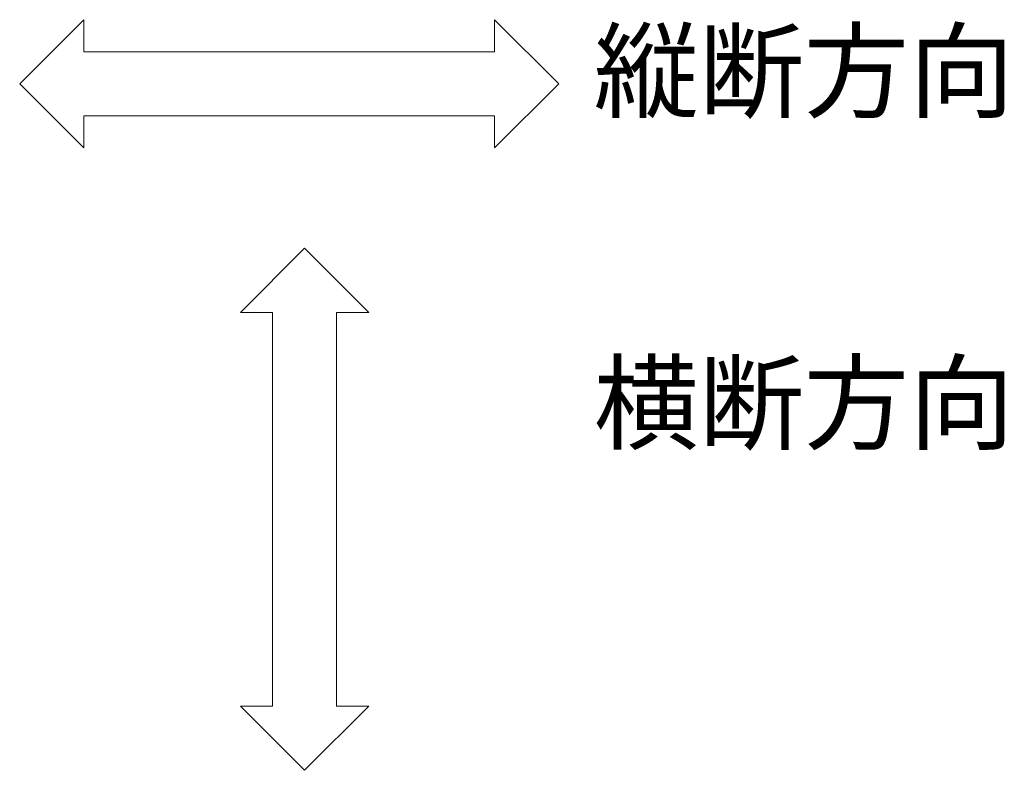
# Model space of a CAD drawing. Units: millimetres. Extents: x -1753 to 1374, y -1277 to 530.
# Drawn here: x 247 to 631, y -190 to 103 of the extents above; entities that cross this region are included whole.
import ezdxf

# ---------------------------------------------------------------- set-up
doc = ezdxf.new("R2010")
doc.units = ezdxf.units.MM
doc.layers.add('進行方向', color=7, linetype='Continuous', lineweight=9)
doc.layers.add('進行方向 @ 5', color=7, linetype='Continuous', lineweight=9)
doc.styles.add('文字_異尺度_H3.0', font='MS Gothic.ttf', dxfattribs={"height": 3})

msp = doc.modelspace()

# ---------------------------------------------------------------- linework, layer by layer
at = {"layer": '進行方向', "linetype": 'Continuous', "lineweight": 9}
for p, q in [((247.12, 77.66), (272.12, 102.66)), ((272.12, 90.16), (272.12, 102.66)), ((457.07, 77.66), (432.07, 102.66)), ((432.07, 90.16), (432.07, 102.66)), ((272.12, 90.16), (432.07, 90.16)), ((247.12, 77.66), (272.12, 52.66)), ((457.07, 77.66), (432.07, 52.66)), ((272.12, 52.66), (272.12, 65.16)), ((272.12, 65.16), (432.07, 65.16)), ((432.07, 52.66), (432.07, 65.16)), ((358.05, 13.57), (333.05, -11.43)), ((358.05, 13.57), (383.05, -11.43)), ((345.55, -11.43), (333.05, -11.43)), ((345.55, -164.87), (345.55, -11.43)), ((383.05, -11.43), (370.55, -11.43)), ((370.55, -164.87), (370.55, -11.43)), ((358.05, -189.87), (333.05, -164.87)), ((345.55, -164.87), (333.05, -164.87)), ((358.05, -189.87), (383.05, -164.87)), ((383.05, -164.87), (370.55, -164.87))]:
    msp.add_line(p, q, dxfattribs=at)

# ---------------------------------------------------------------- texts
at = {"layer": '進行方向 @ 5', "linetype": 'Continuous', "lineweight": 9, "char_height": 30, "attachment_point": 1, "style": '文字_異尺度_H3.0'}
for s, insert in [('{\\C6;縦断方向}', (470.69, 97.57)), ('{\\C6;横断方向}', (470.69, -31.73))]:
    msp.add_mtext_dynamic_manual_height_columns(s, width=157.5703, gutter_width=75, heights=[7.17], dxfattribs=dict(at, insert=insert))

doc.saveas('drawing.dxf')
